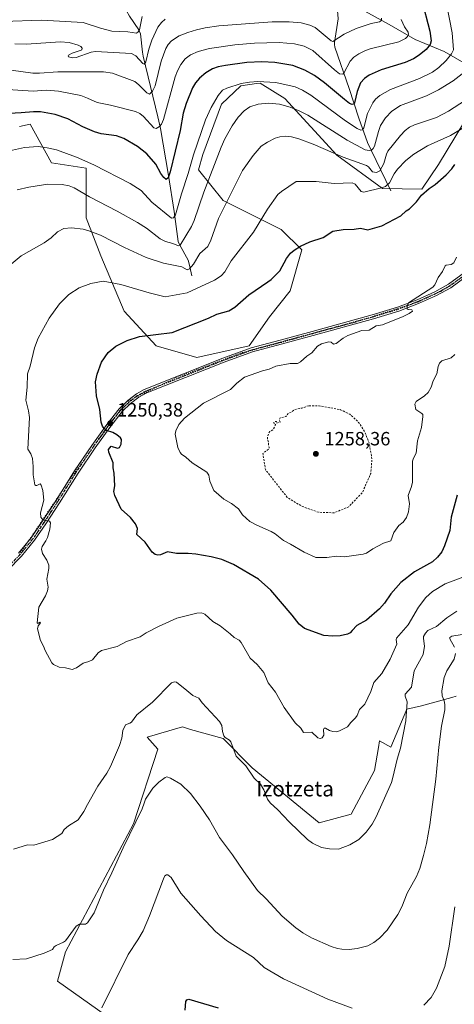
# Model space of a CAD drawing. Units: metres. Extents: x 658190 to 661657, y 4748760 to 4751152.
# Drawn here: x 660510 to 660736, y 4749578 to 4750092 of the extents above; entities that cross this region are included whole.
import ezdxf
from ezdxf.enums import TextEntityAlignment as Align

# ---------------------------------------------------------------- set-up
doc = ezdxf.new("R2010")
doc.units = ezdxf.units.M
doc.header["$MEASUREMENT"] = 0
for name, pattern in [('DGN Style 2', [1.648017, 0.98881, -0.659207]), ('DGN Style 4', [2.638475, 1.318413, -0.659207, 0.001648, -0.659207]), ('DGN Style 5', [1.153612, 0.494405, -0.659207])]:
    doc.linetypes.add(name, pattern=pattern)
for name, color, linetype, lineweight in [('Arbolado forestal CxS', 92, 'Continuous', 0), ('Corriente natural lineal', 142, 'Continuous', 13), ('Curva de nivel auxiliar', 30, 'DGN Style 2', 0), ('Curva de nivel maestra', 30, 'Continuous', 30), ('Curva de nivel normal', 30, 'Continuous', 0), ('Pastizal CxS', 92, 'Continuous', 0), ('Pista no pavimentada Cxs', 111, 'Continuous', 0), ('Pista no pavimentada eje', 91, 'DGN Style 4', 0), ('Punto de cota en terreno', 7, 'Continuous', 0), ('Ruta', 7, 'DGN Style 5', 30), ('Rótulo de punto de cota en terreno', 7, 'Continuous', 0), ('Texto cartográfico', 7, 'Continuous', 0), ('Vía pecuaria eje', 92, 'DGN Style 5', 0)]:
    doc.layers.add(name, color=color, linetype=linetype, lineweight=lineweight)
doc.styles.add('Style-Arial', font='txt')

# ---------------------------------------------------------------- blocks, each defined once
blk = doc.blocks.new('*U10')
at = {"layer": 'Arbolado forestal CxS', "color": 92, "linetype": 'Continuous', "lineweight": 0}
blk.add_polyline3d([(660741.6581, 4750038.7673, 1242.6385), (660727.9869, 4750016.3141, 1247.6449), (660719.2667, 4750003.4703, 1248.4952), (660698.9031, 4750003.8085, 1243.7755), (660675.1099, 4750021.2653, 1239.2078), (660647.9599, 4750050.7529, 1232.3665), (660635.1193, 4750058.8319, 1229.2663), (660633.0811, 4750058.5471, 1229.1858), (660624.9601, 4750057.4121, 1229.2354), (660614.9213, 4750047.7281, 1230.1458), (660605.1221, 4750021.5159, 1230.7503), (660602.9003, 4750013.5397, 1230.8103), (660615.7129, 4749997.5237, 1238.5714), (660646.0641, 4749982.3479, 1246.4039), (660656.687, 4749971.7247, 1249.3261), (660650.6163, 4749950.4791, 1250.8503), (660639.9931, 4749936.8211, 1251.4953), (660629.3697, 4749921.6455, 1252.737), (660602.0535, 4749915.5755, 1251.8892), (660580.8077, 4749921.6459, 1250.3343), (660564.1149, 4749939.8569, 1247.132), (660551.9747, 4749968.6905, 1241.9699), (660544.3871, 4749988.4191, 1237.8429), (660544.3875, 4750014.3803, 1230.6504), (660526.2955, 4750017.1867, 1231.1248), (660515.1859, 4750037.3715, 1225.9383), (660509.5867, 4750036.1281, 1226.267)], dxfattribs=at)
blk = doc.blocks.new('*U11')
at = {"layer": 'Arbolado forestal CxS', "color": 92, "linetype": 'Continuous', "lineweight": 0}
for points in [[(660509.5867, 4750036.1281, 1226.267), (660515.1859, 4750037.3715, 1225.9383), (660526.2955, 4750017.1867, 1231.1248), (660544.3875, 4750014.3803, 1230.6504), (660544.3871, 4749988.4191, 1237.8429), (660551.9747, 4749968.6905, 1241.9699), (660564.1149, 4749939.8569, 1247.132), (660580.8077, 4749921.6459, 1250.3343), (660602.0535, 4749915.5755, 1251.8892), (660629.3697, 4749921.6455, 1252.737), (660639.9931, 4749936.8211, 1251.4953), (660650.6163, 4749950.4791, 1250.8503), (660656.687, 4749971.7247, 1249.3261), (660646.0641, 4749982.3479, 1246.4039), (660615.7129, 4749997.5237, 1238.5714), (660602.9003, 4750013.5397, 1230.8103), (660605.1221, 4750021.5159, 1230.7503), (660614.9213, 4750047.7281, 1230.1458), (660624.9601, 4750057.4121, 1229.2354), (660633.0811, 4750058.5471, 1229.1858), (660635.1193, 4750058.8319, 1229.2663), (660647.9599, 4750050.7529, 1232.3665), (660675.1099, 4750021.2653, 1239.2078), (660698.9031, 4750003.8085, 1243.7755), (660719.2667, 4750003.4703, 1248.4952), (660727.9869, 4750016.3141, 1247.6449), (660741.6581, 4750038.7673, 1242.6385)], [(660737.2292, 4749738.9497, 1233.6229), (660734.9213, 4749738.3017, 1234.2954), (660719.1515, 4749733.8739, 1238.5055), (660711.4877, 4749732.1699, 1240.7805), (660703.2495, 4749712.3755, 1241.6392), (660697.3569, 4749715.5793, 1242.8434), (660696.7469, 4749712.1221, 1242.7379), (660694.6217, 4749700.0811, 1242.1034), (660682.4809, 4749677.3179, 1241.6853), (660665.7877, 4749672.7653, 1241.3005), (660630.8841, 4749701.5991, 1240.262), (660615.7085, 4749716.7749, 1239.3446), (660598.7757, 4749721.6131, 1238.1732), (660594.4627, 4749722.8453, 1238.106), (660576.0897, 4749717.5271, 1238.5082), (660581.7297, 4749711.2309, 1237.3646), (660568.9261, 4749672.2477, 1235.6), (660533.6119, 4749605.5875, 1234.6886), (660529.3779, 4749590.2609, 1233.8062), (660562.6547, 4749566.6059, 1228.8201)]]:
    blk.add_polyline3d(points, dxfattribs=at)
blk = doc.blocks.new('5PATER')
at = {"layer": 'Punto de cota en terreno', "linetype": 'Continuous', "lineweight": 0}
h = blk.add_hatch(color=51, dxfattribs=at)
edge = h.paths.add_edge_path()
edge.add_ellipse((0, 0), major_axis=(-0.11, -0.111), ratio=0.999422, start_angle=0, end_angle=360)

msp = doc.modelspace()

# ---------------------------------------------------------------- linework, layer by layer
at = {"layer": 'Arbolado forestal CxS', "color": 92, "linetype": 'Continuous', "lineweight": 0}
for points in [[(660509.5867, 4750036.1281, 1226.267), (660515.1859, 4750037.3715, 1225.9383), (660526.2955, 4750017.1867, 1231.1248), (660544.3875, 4750014.3803, 1230.6504), (660544.3871, 4749988.4191, 1237.8429), (660551.9747, 4749968.6905, 1241.9699), (660564.1149, 4749939.8569, 1247.132), (660580.8077, 4749921.6459, 1250.3343), (660602.0535, 4749915.5755, 1251.8892), (660629.3697, 4749921.6455, 1252.737), (660639.9931, 4749936.8211, 1251.4953), (660650.6163, 4749950.4791, 1250.8503), (660656.687, 4749971.7247, 1249.3261), (660646.0641, 4749982.3479, 1246.4039), (660615.7129, 4749997.5237, 1238.5714), (660602.9003, 4750013.5397, 1230.8103), (660605.1221, 4750021.5159, 1230.7503), (660614.9213, 4750047.7281, 1230.1458), (660624.9601, 4750057.4121, 1229.2354), (660633.0811, 4750058.5471, 1229.1858), (660635.1193, 4750058.8319, 1229.2663), (660647.9599, 4750050.7529, 1232.3665), (660675.1099, 4750021.2653, 1239.2078), (660698.9031, 4750003.8085, 1243.7755), (660719.2667, 4750003.4703, 1248.4952), (660727.9869, 4750016.3141, 1247.6449), (660741.6581, 4750038.7673, 1242.6385)], [(660509.5867, 4750036.1281, 1226.267), (660515.1859, 4750037.3715, 1225.9383), (660526.2955, 4750017.1867, 1231.1248), (660544.3875, 4750014.3803, 1230.6504), (660544.3871, 4749988.4191, 1237.8429), (660551.9747, 4749968.6905, 1241.9699), (660564.1149, 4749939.8569, 1247.132), (660580.8077, 4749921.6459, 1250.3343), (660602.0535, 4749915.5755, 1251.8892), (660629.3697, 4749921.6455, 1252.737), (660639.9931, 4749936.8211, 1251.4953), (660650.6163, 4749950.4791, 1250.8503), (660656.687, 4749971.7247, 1249.3261), (660646.0641, 4749982.3479, 1246.4039), (660615.7129, 4749997.5237, 1238.5714), (660602.9003, 4750013.5397, 1230.8103), (660605.1221, 4750021.5159, 1230.7503), (660614.9213, 4750047.7281, 1230.1458), (660624.9601, 4750057.4121, 1229.2354), (660633.0811, 4750058.5471, 1229.1858), (660635.1193, 4750058.8319, 1229.2663), (660647.9599, 4750050.7529, 1232.3665), (660675.1099, 4750021.2653, 1239.2078), (660698.9031, 4750003.8085, 1243.7755), (660719.2667, 4750003.4703, 1248.4952), (660727.9869, 4750016.3141, 1247.6449), (660741.6581, 4750038.7673, 1242.6385)], [(660737.2292, 4749738.9497, 1233.6229), (660734.9213, 4749738.3017, 1234.2954), (660719.1515, 4749733.8739, 1238.5055), (660711.4877, 4749732.1699, 1240.7805), (660703.2495, 4749712.3755, 1241.6392), (660697.3569, 4749715.5793, 1242.8434), (660696.7469, 4749712.1221, 1242.7379), (660694.6217, 4749700.0811, 1242.1034), (660682.4809, 4749677.3179, 1241.6853), (660665.7877, 4749672.7653, 1241.3005), (660630.8841, 4749701.5991, 1240.262), (660615.7085, 4749716.7749, 1239.3446), (660598.7757, 4749721.6131, 1238.1732), (660594.4627, 4749722.8453, 1238.106), (660576.0897, 4749717.5271, 1238.5082), (660581.7297, 4749711.2309, 1237.3646), (660568.9261, 4749672.2477, 1235.6), (660533.6119, 4749605.5875, 1234.6886), (660529.3779, 4749590.2609, 1233.8062), (660562.6547, 4749566.6059, 1228.8201)]]:
    msp.add_polyline3d(points, dxfattribs=at)
at = {"layer": 'Corriente natural lineal', "color": 142, "linetype": 'Continuous', "lineweight": 13}
for points in [[(660599.3501, 4749958.2701, 1240.8539), (660598.0501, 4749964.4501, 1238.3091), (660597.4501, 4749966.3401, 1237.4818), (660592.8901, 4749974.5901, 1234.1306), (660592.2801, 4749976.1901, 1233.4638), (660590.1701, 4749991.7401, 1229.2646), (660587.2201, 4750010.5701, 1224.6127), (660583.0101, 4750035.1001, 1219.688), (660581.7101, 4750041.1201, 1218.043), (660574.0501, 4750072.7701, 1209.1282), (660573.6401, 4750075.0001, 1208.2736), (660572.6001, 4750084.5501, 1204.7447), (660571.7701, 4750086.6501, 1203.7713), (660566.9801, 4750093.7701, 1199.9345), (660562.1301, 4750102.3101, 1196.5153), (660560.2201, 4750105.8501, 1195.4139), (660559.2801, 4750108.3701, 1194.4427), (660555.4801, 4750120.9801, 1190.1708), (660552.3001, 4750134.7001, 1184.7248), (660552.2601, 4750136.3901, 1183.8743), (660553.0001, 4750142.3801, 1182.0908), (660553.0801, 4750143.0001, 1182.2567), (660553.4736, 4750143.8572, 1182.6571)], [(660703.2601, 4750002.5301, 1245.2001), (660692.9001, 4750023.7201, 1234.5046), (660691.0801, 4750027.7301, 1232.6193), (660686.4801, 4750040.4801, 1227.3553), (660681.4401, 4750056.0601, 1222.1821), (660674.0601, 4750077.6201, 1215.8355), (660673.7901, 4750078.9201, 1215.3515), (660673.7701, 4750080.0101, 1214.9365), (660675.6501, 4750092.4101, 1210.65), (660674.6401, 4750105.2401, 1207.5182)], [(660759.1201, 4750063.2601, 1240.2256), (660748.6001, 4750065.4701, 1236.1358), (660746.9801, 4750066.0401, 1235.2962), (660731.0201, 4750075.3401, 1227.3062), (660715.8401, 4750081.5801, 1221.0675), (660702.2401, 4750089.4201, 1216.1861), (660687.6801, 4750097.2901, 1211.3061), (660677.8001, 4750103.1801, 1207.9722), (660674.6401, 4750105.2401, 1207.5182)]]:
    msp.add_polyline3d(points, dxfattribs=at)
at = {"layer": 'Curva de nivel auxiliar', "color": 30, "linetype": 'DGN Style 2', "lineweight": 0, "elevation": 1257.5, "flags": 128}
msp.add_lwpolyline([(660660.39, 4749890.48), (660656.7, 4749889.19), (660652.84, 4749888.4), (660651.54, 4749887.3), (660649.46, 4749886.18), (660648.42, 4749884.79), (660645.43, 4749884.09), (660645.06, 4749883.15), (660645.43, 4749881.97), (660643.66, 4749881.36), (660643.54, 4749882.16), (660642.83, 4749882.3), (660642.24, 4749882), (660642.43, 4749881.04), (660643.11, 4749880.83), (660642.89, 4749880.06), (660641.83, 4749878.15), (660640.13, 4749876.94), (660639.52, 4749876.09), (660638.94, 4749874.11), (660638.95, 4749872.55), (660639.49, 4749871.12), (660639.34, 4749869.94), (660639.7, 4749868.93), (660639.63, 4749868.03), (660636.43, 4749865.53), (660637.85, 4749857.04), (660649.18, 4749842.64), (660656.82, 4749838), (660665.24, 4749834.91), (660673.66, 4749834.59), (660681.2, 4749837.75), (660688.34, 4749845.19), (660692.74, 4749855.15), (660693.35, 4749862.62), (660691.81, 4749871.12), (660689.58, 4749876.79), (660686.13, 4749882.12), (660681.78, 4749886.02), (660677.01, 4749888.39), (660665.86, 4749890.38), (660660.39, 4749890.48)], dxfattribs=at)
at = {"layer": 'Curva de nivel maestra', "color": 30, "linetype": 'Continuous', "lineweight": 30, "flags": 128}
for points, elevation in [([(660719.22, 4750102.8101), (660723.52, 4750085.8201), (660724.23, 4750080.8501), (660723.68, 4750078.8701), (660721.58, 4750076.4001), (660718.04, 4750073.3401), (660715.02, 4750071.3801), (660710.65, 4750069.4601), (660698.2, 4750065.7701), (660691.95, 4750062.8801), (660689.49, 4750061.1901), (660687.3, 4750059.0001), (660685.67, 4750054.4301), (660684.24, 4750048.5701), (660683.69, 4750047.7901), (660683.07, 4750047.5901), (660681.7, 4750048.1801), (660678.94, 4750050.1601), (660668.62, 4750059.0101), (660663.44, 4750062.7901), (660658.36, 4750065.5401), (660652.05, 4750068.0501), (660642.69, 4750069.6101), (660635.88, 4750069.9301), (660628.09, 4750069.4801), (660617.04, 4750067.9601), (660613.18, 4750067.2901), (660610.26, 4750066.2801), (660606.67, 4750064.1101), (660603.39, 4750061.4301), (660601.34, 4750059.0001), (660599.79, 4750056.3501), (660596.45, 4750048.0801), (660594.97, 4750043.0501), (660593.29, 4750034.1001), (660588.03, 4750012.4401), (660587, 4750009.3001), (660586.08, 4750008.4601), (660584.8, 4750009.4901), (660583.26, 4750011.5701), (660580.58, 4750016.5501), (660575.88, 4750021.9001), (660571.14, 4750025.7701), (660563.98, 4750029.9401), (660560.18, 4750031.2201), (660552.1, 4750032.3201), (660548.69, 4750033.3101), (660542.52, 4750035.9601), (660534.68, 4750040.2001), (660528.1, 4750042.4501), (660520.48, 4750043.7201), (660516.81, 4750043.7401), (660510.32, 4750043.2201), (660500.84, 4750042.8001)], 1225), ([(660737.7, 4749843.7401), (660734.73, 4749832.3701), (660734.01, 4749825.4201), (660731.22, 4749817.3101), (660729.75, 4749814.2901), (660727.5, 4749811.3901), (660724.85, 4749809.0201), (660715.61, 4749803.7301), (660708.4, 4749798.1801), (660703.26, 4749792.2701), (660699.83, 4749787.4801), (660697.21, 4749784.4201), (660690.45, 4749778.5701), (660685.42, 4749775.7701), (660683.1, 4749773.2201), (660681.99, 4749772.0301), (660680.66, 4749771.2801), (660676.74, 4749770.3401), (660672.9, 4749770.2901), (660668.29, 4749770.5901), (660658.21, 4749774.2601), (660655.31, 4749776.5701), (660651.74, 4749781.1601), (660640.59, 4749794.1801), (660634.24, 4749799.9201), (660621.07, 4749807.6001), (660615.11, 4749810.2201), (660609.54, 4749811.6601), (660601.49, 4749813.0701), (660597.53, 4749813.4401), (660591.4, 4749813.4001), (660586.72, 4749814.3201), (660582.99, 4749812.6401), (660581.67, 4749812.5001), (660580.26, 4749812.8501), (660578.76, 4749814.0201), (660575.05, 4749819.2501), (660570.79, 4749823.3101), (660571, 4749826.4801), (660570.09, 4749828.8001), (660567.5, 4749832.1501), (660562.56, 4749836.4601), (660559.33, 4749843.6501), (660558.76, 4749845.7701), (660559.27, 4749848.6001), (660558.94, 4749855.3501), (660558.46, 4749858.1401), (660558.46, 4749860.6501), (660556.09, 4749866.1601), (660555.97, 4749867.5701), (660557.38, 4749869.3201), (660560.73, 4749868.3701), (660561.71, 4749868.6201), (660562.6, 4749870.3401), (660562.75, 4749872.7701), (660562.14, 4749873.7601), (660560.36, 4749875.2401), (660558.22, 4749876.4801), (660554.85, 4749877.5501), (660553.64, 4749878.5001), (660552.77, 4749879.7401), (660552.19, 4749881.8901), (660551.5, 4749888.5801), (660549.66, 4749895.7001), (660549.3, 4749900.5101), (660549.22, 4749902.9701), (660549.99, 4749906.9001), (660552.3, 4749913.1101), (660555.86, 4749918.2301), (660559.78, 4749921.5701), (660565.64, 4749924.5801), (660572.19, 4749926.5101), (660589.07, 4749928.7101), (660608.16, 4749936.1301), (660612.51, 4749938.1601), (660618.71, 4749940.0201), (660621.84, 4749941.9501), (660629.09, 4749948.3401), (660639.1, 4749955.1501), (660640.7, 4749956.3301), (660645.25, 4749960.7801), (660648.79, 4749967.3101), (660650.91, 4749970.0601), (660652.73, 4749971.6501), (660656.13, 4749973.7301), (660661, 4749975.9901), (660667.87, 4749978.2301), (660672.91, 4749981.5401), (660678.29, 4749982.4701), (660684.08, 4749982.5801), (660687.3, 4749983.0301), (660691.24, 4749982.2801), (660698.47, 4749984.2501), (660708.47, 4749989.5001), (660711.14, 4749992.1401), (660712.85, 4749993.2401), (660716.57, 4749996.7701), (660719.25, 4750000.3501), (660723.1, 4750003.8401), (660726.35, 4750005.9701), (660732.01, 4750010.8601), (660734.93, 4750014.1101), (660736.49, 4750016.3801)], 1250), ([(660595.89, 4749575.0301), (660596.31, 4749579.6101), (660596.88, 4749580.5401), (660597.86, 4749580.7601), (660613.08, 4749576.3901)], 1225)]:
    msp.add_lwpolyline(points, dxfattribs=dict(at, elevation=elevation))
at = {"layer": 'Curva de nivel normal', "color": 30, "linetype": 'Continuous', "lineweight": 0, "flags": 128}
for points, elevation in [([(660731.04, 4750106.51), (660735.2, 4750085), (660735.86, 4750076.1), (660734.9, 4750074.1), (660732.08, 4750070.61), (660728.22, 4750066.9), (660724.95, 4750064.57), (660718.15, 4750061.21), (660703.03, 4750055.44), (660697.48, 4750052.35), (660695.23, 4750050.42), (660693.75, 4750048.53), (660691.09, 4750042.9), (660689.04, 4750035.4), (660688.36, 4750034.38), (660687.54, 4750034.2), (660685.7, 4750035.03), (660679.47, 4750039.13), (660661.48, 4750052.55), (660657.15, 4750055.14), (660653.25, 4750056.82), (660643.18, 4750059.06), (660633.87, 4750059.62), (660629.51, 4750059.35), (660625.12, 4750058.65), (660617.6, 4750056.2), (660615.38, 4750055.11), (660613.17, 4750052.4), (660609.52, 4750046.14), (660606.55, 4750039.66), (660600.21, 4750021.41), (660597.48, 4750011.58), (660594.03, 4750001.08), (660590.95, 4749989.99), (660589.92, 4749988.43), (660588.72, 4749988.25), (660578.53, 4749996.7), (660573.07, 4750002.74), (660567.26, 4750006.42), (660548.36, 4750016.21), (660539.31, 4750020.17), (660528.75, 4750023.92), (660523.98, 4750025.05), (660519.25, 4750025.69), (660512.19, 4750025.13), (660501.13, 4750022.79)], 1230), ([(660501.09, 4750090.88), (660521.03, 4750091.64), (660542.7, 4750090.42), (660551.78, 4750087.48), (660557.77, 4750085.97), (660566.06, 4750085.58), (660570.61, 4750084.91), (660571.43, 4750085.48), (660572.04, 4750086.65), (660573.55, 4750093.57)], 1205), ([(660505.16, 4750065.54), (660516.42, 4750064.01), (660519.89, 4750063.96), (660529.52, 4750064.71), (660553.3, 4750064.74), (660558.03, 4750064), (660569.72, 4750059.55), (660571.81, 4750057.96), (660575.86, 4750053.71), (660577.32, 4750053.09), (660578.93, 4750054.54), (660580.33, 4750057.33), (660583.38, 4750070.29), (660585.79, 4750076.81), (660587.1, 4750078.92), (660588.81, 4750080.86), (660592.77, 4750083.41), (660597.28, 4750085.25), (660601.82, 4750086.58), (660606.3, 4750087.59), (660613.5, 4750088.59), (660641.34, 4750090.68), (660650.09, 4750090.78), (660656.41, 4750090.19), (660660.95, 4750089.02), (660663.77, 4750087.77), (660672.13, 4750080.85), (660672.99, 4750080.46), (660678.88, 4750084.39), (660685.06, 4750087.31), (660692.85, 4750089.97), (660697.28, 4750090.7), (660698.35, 4750091.39), (660698.24, 4750092.75)], 1215), ([(660497.9, 4750055.88), (660516.65, 4750054.6), (660523.38, 4750055.1), (660529.9, 4750054.66), (660541.5, 4750052.27), (660544.99, 4750051.01), (660550, 4750048.6), (660557.01, 4750047.32), (660570.05, 4750044.05), (660572.28, 4750042.91), (660574.26, 4750041.28), (660579.51, 4750035.41), (660580.73, 4750035.13), (660582.57, 4750036.21), (660583.58, 4750037.33), (660584.56, 4750039.81), (660590.7, 4750062.12), (660591.88, 4750065.16), (660593.72, 4750068.55), (660596.01, 4750071.5), (660598.64, 4750073.59), (660602.73, 4750075.33), (660608.7, 4750076.82), (660621.83, 4750078.83), (660632.15, 4750079.67), (660644.96, 4750079.94), (660653.02, 4750079.33), (660658.05, 4750078.02), (660662.46, 4750075.75), (660673.79, 4750065.74), (660676.39, 4750063.64), (660678.09, 4750063.37), (660678.74, 4750064.03), (660681.94, 4750070.22), (660683.94, 4750072.24), (660686.44, 4750074.02), (660689.56, 4750075.64), (660692.46, 4750076.67), (660707.38, 4750080.25), (660710.75, 4750082.1), (660711.85, 4750083.05), (660712.46, 4750084.09), (660712.27, 4750085.37), (660710.29, 4750088.2), (660708.58, 4750091.9)], 1220), ([(660507.14, 4750079.24), (660513.11, 4750079.03), (660530.76, 4750080.25), (660535.43, 4750080.01), (660540.16, 4750078.67), (660541.49, 4750077.92), (660542.19, 4750076.95), (660542.09, 4750076.23), (660541.73, 4750075.92), (660536.98, 4750074.43), (660535.11, 4750073.3), (660534.86, 4750072.94), (660535.15, 4750072.56), (660537.31, 4750072.03), (660539.04, 4750072.16), (660546.85, 4750074.94), (660549.23, 4750075.33), (660568.03, 4750074.27), (660570.24, 4750073.02), (660573.77, 4750069.07), (660574.57, 4750068.64), (660575.39, 4750069.91), (660576.97, 4750076.5), (660578.5, 4750081.23), (660581.71, 4750087.97), (660583.53, 4750090.4), (660585.44, 4750092.13)], 1210), ([(660744.34, 4750066.83), (660735.66, 4750060.04), (660728.11, 4750055.26), (660721.87, 4750052.22), (660708.27, 4750047.08), (660703.74, 4750044.11), (660700.42, 4750040.59), (660697.82, 4750036.65), (660696.68, 4750033.51), (660694.68, 4750025.92), (660694.02, 4750024.59), (660693.16, 4750023.8), (660691.91, 4750023.55), (660689.85, 4750024.01), (660680.47, 4750029.04), (660659.91, 4750042.03), (660655.44, 4750044.33), (660650.69, 4750046.28), (660645.06, 4750047.77), (660639.4, 4750048.38), (660634, 4750047.79), (660629.59, 4750046.39), (660626.68, 4750044.39), (660623.61, 4750041.06), (660620.52, 4750036.41), (660616.66, 4750029.66), (660614.7, 4750025.38), (660605.6, 4750001.85), (660600.63, 4749987.06), (660599.16, 4749984.02), (660593.38, 4749974.28), (660592.43, 4749973.87), (660589.52, 4749975.12), (660585.76, 4749976.07), (660582.92, 4749977.57), (660575.7, 4749983.06), (660571.02, 4749986.04), (660560.47, 4749991.97), (660546.06, 4749999.48), (660538.02, 4750004.13), (660535.39, 4750005.13), (660531.8, 4750005.97), (660524.29, 4750006.06), (660514.39, 4750004.46), (660508.37, 4750003.05)], 1235), ([(660742.1, 4750049.83), (660733.28, 4750044.19), (660727.01, 4750040.8), (660715.61, 4750037.09), (660712.99, 4750035.75), (660710.64, 4750034.08), (660708.15, 4750031.52), (660701.58, 4750023.3), (660700.86, 4750021.78), (660699.54, 4750016.8), (660697.37, 4750013), (660695.76, 4750012.21), (660693.7, 4750012.41), (660691.56, 4750015.02), (660690.54, 4750015.74), (660678.27, 4750020.08), (660662.69, 4750026.87), (660655.13, 4750029.79), (660651.41, 4750030.74), (660648.25, 4750031.06), (660645.26, 4750030.79), (660642.94, 4750030.03), (660638.83, 4750028), (660635.53, 4750025.81), (660631.39, 4750021.04), (660625.75, 4750013.27), (660613.39, 4749988.12), (660609.4, 4749976.86), (660607.75, 4749973.58), (660603.62, 4749969.86), (660600.33, 4749964.33), (660598.18, 4749961.94), (660597.02, 4749961.42), (660594.22, 4749962.9), (660584.61, 4749964.84), (660575.64, 4749967.88), (660564.25, 4749972.96), (660551.74, 4749979.49), (660545.73, 4749981.78), (660542.71, 4749982.54), (660536.7, 4749983.27), (660532.6, 4749982.95), (660529.36, 4749981.23), (660526, 4749978.12), (660522.41, 4749975.44), (660510.44, 4749968.62), (660501.06, 4749960.82)], 1240), ([(660744.97, 4749802.62), (660731.48, 4749797.48), (660724.85, 4749793.48), (660721.44, 4749790.36), (660717.57, 4749785.42), (660712.27, 4749776.23), (660706.16, 4749769.15), (660705.98, 4749768.54), (660706.3, 4749766.02), (660702.83, 4749758.25), (660698.43, 4749750.7), (660694.3, 4749746.12), (660692.81, 4749741.37), (660689.54, 4749734.84), (660686.9, 4749731.9), (660685.63, 4749728.88), (660684.73, 4749727.64), (660682.31, 4749725.24), (660680.58, 4749723), (660676.47, 4749720.79), (660674.63, 4749720.39), (660672.95, 4749720.5), (660671.28, 4749721.05), (660669.2, 4749722.32), (660668.34, 4749722.27), (660668, 4749721.56), (660668.29, 4749718.59), (660667.4, 4749717.17), (660666.29, 4749716.89), (660665.15, 4749717.16), (660662.01, 4749720.09), (660657.71, 4749719.93), (660656.17, 4749722.28), (660653.27, 4749725), (660647.61, 4749733.05), (660643, 4749740.94), (660639.26, 4749745.91), (660636.95, 4749751.29), (660633.51, 4749755.37), (660629.79, 4749758.81), (660625.08, 4749766.98), (660624.06, 4749768.1), (660621.43, 4749769.55), (660619.45, 4749771.49), (660614.16, 4749775.65), (660610.31, 4749777.84), (660606.24, 4749781.68), (660604.47, 4749782.38), (660602.03, 4749782.31), (660591.64, 4749779.56), (660582.07, 4749775.34), (660575.66, 4749772.01), (660572.43, 4749769.93), (660565.36, 4749767.4), (660560.46, 4749764.84), (660552.31, 4749762.78), (660550.53, 4749761.59), (660547.65, 4749757.92), (660545.68, 4749757.02), (660542.71, 4749756.21), (660539.19, 4749753.76), (660537.08, 4749752.85), (660533.44, 4749753.74), (660530.31, 4749754.04), (660527.27, 4749755.43), (660526.32, 4749756.31), (660522.93, 4749762.76), (660522.12, 4749765.09), (660520.54, 4749767.9), (660518.9, 4749774.14), (660519.23, 4749775.65), (660520.56, 4749777.23), (660520.12, 4749777.51), (660519.04, 4749776.86), (660518.83, 4749777.13), (660519.56, 4749785.44), (660523.12, 4749791.31), (660524.09, 4749793.84), (660524.41, 4749795.82), (660523.78, 4749800.02), (660524.87, 4749805.46), (660524.86, 4749807.28), (660523.87, 4749809.92), (660521.5, 4749813.3), (660521.04, 4749815.64), (660521.4, 4749817.04), (660523.27, 4749819.89), (660524.06, 4749821.75), (660525.31, 4749826.12), (660525.79, 4749829.31), (660525.2, 4749830.21), (660521.66, 4749830.94), (660520.63, 4749832.26), (660520.55, 4749834.56), (660522.19, 4749841.18), (660521.64, 4749846.18), (660520.92, 4749848.96), (660520.3, 4749849.66), (660518.59, 4749848.85), (660517.97, 4749848.79), (660517.61, 4749849.16), (660516.63, 4749854.39), (660516.73, 4749858.79), (660516.23, 4749862.87), (660515.45, 4749865.35), (660513.83, 4749867.81), (660514.67, 4749884.26), (660514.28, 4749887.83), (660512.84, 4749893.39), (660513.58, 4749900.07), (660513.78, 4749907.03), (660515.14, 4749911.19), (660517.42, 4749920.72), (660519.19, 4749925.77), (660524.99, 4749936.09), (660530.45, 4749943.67), (660535.23, 4749948.53), (660540.68, 4749952), (660546.81, 4749954.19), (660553.23, 4749955.4), (660562.46, 4749953.67), (660577.13, 4749949.34), (660585.48, 4749947.28), (660596.96, 4749949.38), (660611.24, 4749956.05), (660614.78, 4749958.17), (660616.56, 4749960.29), (660619.89, 4749965.99), (660631.48, 4749980.97), (660638.91, 4749993.02), (660644.19, 4750000.63), (660646.13, 4750002.26), (660653.85, 4750007.43), (660664.3, 4750007.39), (660673.71, 4750006.48), (660683.08, 4750006.79), (660684.53, 4750006), (660687.68, 4750002.3), (660689.05, 4750001.88), (660698.36, 4750004.1), (660700.48, 4750004.87), (660702.41, 4750006.72), (660704.9, 4750011.5), (660706.69, 4750013.87), (660710.94, 4750018.39), (660715.2, 4750021.74), (660722.35, 4750026.12), (660734.34, 4750031.48), (660752.15, 4750042.27)], 1245), ([(660737.38, 4749967.94), (660736.03, 4749964.96), (660734.73, 4749964.1), (660732.12, 4749963.86), (660731.58, 4749963.52), (660730.16, 4749960.43), (660727.92, 4749957.36), (660726.09, 4749953.53), (660725.02, 4749952.3), (660712.46, 4749944.11), (660711.62, 4749942.5), (660711.64, 4749940.97), (660712.16, 4749940.64), (660714.1, 4749940.44), (660714.49, 4749939.87), (660712.76, 4749938.55), (660709.67, 4749936.97), (660698.9, 4749932.74), (660695.6, 4749932.16), (660691.93, 4749929.9), (660688.12, 4749929.78), (660680.71, 4749927.06), (660678.4, 4749925.79), (660674.69, 4749922.87), (660673.34, 4749922.59), (660672.07, 4749923.63), (660670.9, 4749923.79), (660667.06, 4749922.76), (660664.95, 4749921.48), (660661.92, 4749918.08), (660659.34, 4749916.28), (660656.13, 4749913.28), (660654.43, 4749912.57), (660650.64, 4749912.48), (660643.25, 4749911.03), (660639.76, 4749909.58), (660636.2, 4749908.64), (660626.84, 4749905.37), (660622.91, 4749902.18), (660619.52, 4749898.92), (660605.44, 4749891.85), (660595.57, 4749884.02), (660592.71, 4749880.72), (660591.12, 4749877.33), (660590.73, 4749875.56), (660592.12, 4749868.63), (660593.35, 4749865.99), (660594.04, 4749865.24), (660596.32, 4749863.67), (660599.55, 4749860.75), (660607.18, 4749855.79), (660608.32, 4749854.24), (660608.75, 4749851.02), (660610.84, 4749846.18), (660616.04, 4749841.69), (660620.06, 4749839.37), (660623.71, 4749836.6), (660625.85, 4749833.49), (660629.72, 4749830.03), (660633.25, 4749828.15), (660640.78, 4749824.92), (660642.85, 4749823.63), (660647.18, 4749820.13), (660650.89, 4749818.26), (660658.01, 4749813.99), (660664.11, 4749811.32), (660669.79, 4749811.34), (660674.83, 4749812.05), (660679.03, 4749811.71), (660688.71, 4749812.97), (660690.55, 4749813.56), (660693.76, 4749815.79), (660699.38, 4749818.7), (660703.14, 4749819.98), (660704.76, 4749824.3), (660707.36, 4749828.02), (660709.67, 4749829.68), (660711.36, 4749832.2), (660712.4, 4749835.02), (660712.85, 4749839.24), (660712.24, 4749843.55), (660713.97, 4749848.33), (660714.43, 4749850.59), (660714.47, 4749861.54), (660714.99, 4749863.15), (660716.47, 4749865.78), (660717.12, 4749872.13), (660719.17, 4749879.14), (660719.89, 4749884.87), (660719.79, 4749885.81), (660719.38, 4749886.35), (660716.26, 4749888.49), (660715.68, 4749891.27), (660716.37, 4749892.64), (660720.68, 4749895.56), (660722.65, 4749897.38), (660724.23, 4749900.08), (660725.19, 4749903.48), (660727.09, 4749907.16), (660727.9, 4749910.9), (660728.64, 4749912.62), (660729.79, 4749913.81), (660734.6, 4749915.43), (660736.5, 4749917.15)], 1255), ([(660506.35, 4749659.1), (660513.75, 4749661.28), (660517.02, 4749661.13), (660526.66, 4749664.09), (660531.64, 4749667.23), (660532.87, 4749669.29), (660535.14, 4749671.32), (660540.18, 4749674.39), (660543.16, 4749678.72), (660545.03, 4749682.45), (660550.4, 4749691.9), (660555.04, 4749698.77), (660556.94, 4749702.18), (660561.72, 4749713.26), (660562.99, 4749717.07), (660563.35, 4749721.02), (660564.88, 4749724.02), (660567.05, 4749724.77), (660567.97, 4749725.45), (660570.75, 4749729.16), (660578.96, 4749735.76), (660588.88, 4749745.96), (660590.34, 4749746.47), (660591.42, 4749746.31), (660596.87, 4749741.94), (660599.94, 4749739.22), (660603.02, 4749737.97), (660604.81, 4749735.43), (660613.78, 4749725.73), (660615.07, 4749723.62), (660615.44, 4749720.55), (660616.15, 4749718.31), (660616.82, 4749717.28), (660618.98, 4749715.94), (660619.78, 4749715.1), (660622.6, 4749707.61), (660627.49, 4749702.63), (660631.93, 4749696.22), (660635.16, 4749692.95), (660636.99, 4749690.09), (660638.82, 4749685.13), (660640.25, 4749683.2), (660644.25, 4749679.67), (660650.14, 4749673.33), (660659.73, 4749664.22), (660662.3, 4749662.19), (660667.07, 4749660.06), (660671.22, 4749659.3), (660675.88, 4749659.19), (660681.81, 4749661.34), (660686.53, 4749664.08), (660690.36, 4749667.9), (660693.48, 4749672.16), (660695.5, 4749675.89), (660703.45, 4749693.97), (660704.31, 4749696.45), (660706.53, 4749706), (660708.29, 4749711.81), (660710.93, 4749726.05), (660711.7, 4749736.05), (660710.74, 4749738.87), (660710.73, 4749739.96), (660713.9, 4749743.64), (660715.37, 4749752.08), (660720.07, 4749760.69), (660720.73, 4749765.1), (660720.15, 4749768.99), (660720.29, 4749770.11), (660721.24, 4749771.83), (660722.56, 4749773.26), (660727.04, 4749775.34), (660732.44, 4749779.78), (660737.57, 4749783.24)], 1240), ([(660736.45, 4749764.44), (660733.99, 4749768.76), (660733.93, 4749769.62), (660735.05, 4749770.22), (660740.47, 4749771.18)], 1235), ([(660506.14, 4749601.54), (660513.24, 4749601.9), (660522.43, 4749604.79), (660526.72, 4749606.69), (660527.69, 4749608.19), (660528.6, 4749608.93), (660532.48, 4749610.54), (660533.58, 4749611.35), (660539.06, 4749619), (660540.77, 4749619.99), (660544.04, 4749619.99), (660545.05, 4749620.59), (660548.4, 4749625.82), (660553.41, 4749637.79), (660557.76, 4749646.7), (660563.6, 4749659.85), (660573.44, 4749680.13), (660574.59, 4749683.07), (660575.29, 4749685.25), (660579.02, 4749690.86), (660582.17, 4749694.08), (660585.52, 4749696.57), (660586.44, 4749696.78), (660588.25, 4749696.16), (660593.6, 4749692.95), (660598.63, 4749688.17), (660603.71, 4749681.62), (660608.54, 4749674.43), (660613.87, 4749665.21), (660620.7, 4749656.11), (660626.46, 4749647.51), (660633.68, 4749637.59), (660638.25, 4749633.23), (660646.56, 4749624.16), (660653.69, 4749618.02), (660657.34, 4749615.46), (660661.76, 4749612.91), (660672.15, 4749608.26), (660675.41, 4749607.26), (660677.62, 4749606.94), (660681.43, 4749606.83), (660685.62, 4749607.21), (660691.12, 4749608.59), (660694.29, 4749610.45), (660697.28, 4749612.69), (660701.3, 4749616.84), (660706.83, 4749624.96), (660708.95, 4749628.96), (660711.74, 4749636.16), (660716.59, 4749644.84), (660718.24, 4749649.06), (660720.29, 4749655.86), (660721.76, 4749662.08), (660723.54, 4749671.88), (660726.65, 4749695.65), (660728.19, 4749712.37), (660729.67, 4749723.24), (660731.33, 4749731.78), (660731.39, 4749734.52), (660730.92, 4749736.49), (660729.96, 4749739.1), (660729.7, 4749741.68), (660731.03, 4749748.71), (660732.33, 4749752.09), (660736.22, 4749758.23), (660736.95, 4749761.23)], 1235), ([(660552.44, 4749576.34), (660566.28, 4749604.21), (660571.33, 4749611.8), (660574.02, 4749616.47), (660577.3, 4749624.28), (660584.57, 4749643.55), (660585.37, 4749645.11), (660586.21, 4749645.66), (660586.93, 4749645.72), (660588.56, 4749644.33), (660593.72, 4749636.22), (660604.13, 4749624.36), (660611.78, 4749616.15), (660617.4, 4749611.41), (660631.64, 4749602.63), (660637.12, 4749597.45), (660647.14, 4749591.37), (660670.25, 4749580.89), (660682.94, 4749576.1)], 1230), ([(660720.32, 4749577.66), (660724.29, 4749581.73), (660726.94, 4749586.6), (660731.29, 4749597.82), (660733.58, 4749608.56), (660736.63, 4749629.07)], 1230)]:
    msp.add_lwpolyline(points, dxfattribs=dict(at, elevation=elevation))
at = {"layer": 'Pastizal CxS', "color": 92, "linetype": 'Continuous', "lineweight": 0}
for points in [[(660562.6547, 4749566.6059, 1228.8201), (660529.3779, 4749590.2609, 1233.8062), (660533.6119, 4749605.5875, 1234.6886), (660568.9261, 4749672.2477, 1235.6), (660581.7297, 4749711.2309, 1237.3646), (660576.0897, 4749717.5271, 1238.5082), (660594.4627, 4749722.8453, 1238.106), (660598.7757, 4749721.6131, 1238.1732), (660615.7085, 4749716.7749, 1239.3446), (660630.8841, 4749701.5991, 1240.262), (660665.7877, 4749672.7653, 1241.3005), (660682.4809, 4749677.3179, 1241.6853), (660694.6217, 4749700.0811, 1242.1034), (660696.7469, 4749712.1221, 1242.7379), (660697.3569, 4749715.5793, 1242.8434), (660703.2495, 4749712.3755, 1241.6392), (660711.4877, 4749732.1699, 1240.7805), (660719.1515, 4749733.8739, 1238.5055), (660734.9213, 4749738.3017, 1234.2954), (660737.2292, 4749738.9497, 1233.6229)], [(660737.2292, 4749738.9497, 1233.6229), (660734.9213, 4749738.3017, 1234.2954), (660719.1515, 4749733.8739, 1238.5055), (660711.4877, 4749732.1699, 1240.7805), (660703.2495, 4749712.3755, 1241.6392), (660697.3569, 4749715.5793, 1242.8434), (660696.7469, 4749712.1221, 1242.7379), (660694.6217, 4749700.0811, 1242.1034), (660682.4809, 4749677.3179, 1241.6853), (660665.7877, 4749672.7653, 1241.3005), (660630.8841, 4749701.5991, 1240.262), (660615.7085, 4749716.7749, 1239.3446), (660598.7757, 4749721.6131, 1238.1732), (660594.4627, 4749722.8453, 1238.106), (660576.0897, 4749717.5271, 1238.5082), (660581.7297, 4749711.2309, 1237.3646), (660568.9261, 4749672.2477, 1235.6), (660533.6119, 4749605.5875, 1234.6886), (660529.3779, 4749590.2609, 1233.8062), (660562.6547, 4749566.6059, 1228.8201)]]:
    msp.add_polyline3d(points, dxfattribs=at)
at = {"layer": 'Pista no pavimentada Cxs', "color": 111, "linetype": 'Continuous', "lineweight": 0}
for points in [[(660508.9501, 4749813.4701, 1243.1647), (660515.6501, 4749821.6001, 1243.9245), (660521.4401, 4749830.1201, 1244.917), (660528.5801, 4749841.0401, 1245.8158), (660538.2301, 4749856.4501, 1247.4999), (660547.2101, 4749869.7801, 1250.5913), (660555.0101, 4749880.7101, 1250.1418), (660561.4401, 4749888.8301, 1251.1697), (660566.0201, 4749893.2701, 1251.7793), (660570.5201, 4749896.7101, 1252.3765), (660574.6101, 4749898.9401, 1254.0433), (660615.5601, 4749915.2101, 1254.0532), (660630.4201, 4749920.6101, 1254.613), (660645.5001, 4749924.6301, 1256.1155), (660662.1601, 4749929.2701, 1256.4641), (660693.5101, 4749937.9301, 1256.4673), (660706.6101, 4749941.9101, 1254.6542), (660716.8401, 4749945.7501, 1256.6096), (660726.0801, 4749949.9701, 1256.6533), (660733.3401, 4749953.8601, 1258.1765), (660750.5601, 4749966.5301, 1261.7796), (660767.8401, 4749980.9201, 1256.0549)], [(660763.2301, 4749974.2501, 1255.9332), (660751.9001, 4749964.8201, 1259.0111), (660734.5001, 4749952.0201, 1256.2696), (660727.0501, 4749948.0201, 1255.5049), (660717.6701, 4749943.7401, 1255.7436), (660707.3101, 4749939.8501, 1254.7342), (660694.1201, 4749935.8401, 1256.4469), (660662.7401, 4749927.1801, 1254.2686), (660646.0701, 4749922.5301, 1253.58), (660631.0701, 4749918.5301, 1255.3051), (660616.3301, 4749913.1801, 1253.7346), (660575.9501, 4749897.2001, 1253.236), (660571.7101, 4749894.8801, 1252.4312), (660567.4401, 4749891.6201, 1251.9414), (660563.0601, 4749887.3701, 1251.3228), (660556.5901, 4749879.1901, 1250.1798), (660549.0001, 4749868.5401, 1249.7546), (660540.0501, 4749855.2701, 1247.7636), (660530.4101, 4749839.8701, 1245.9213), (660523.2501, 4749828.9101, 1245.5017), (660517.3901, 4749820.3001, 1244.2179), (660510.5701, 4749812.0201, 1243.5699), (660503.2601, 4749804.4501, 1242.8357)], [(660751.9001, 4749964.8201, 1259.0111), (660734.5001, 4749952.0201, 1256.2696), (660727.0501, 4749948.0201, 1255.5049), (660717.6701, 4749943.7401, 1255.7436), (660707.3101, 4749939.8501, 1254.7342), (660694.1201, 4749935.8401, 1256.4469), (660662.7401, 4749927.1801, 1254.2686), (660646.0701, 4749922.5301, 1253.58), (660631.0701, 4749918.5301, 1255.3051), (660616.3301, 4749913.1801, 1253.7346), (660575.9501, 4749897.2001, 1253.236), (660571.7101, 4749894.8801, 1252.4312), (660567.4401, 4749891.6201, 1251.9414), (660563.0601, 4749887.3701, 1251.3228), (660556.5901, 4749879.1901, 1250.1798), (660549.0001, 4749868.5401, 1249.7546), (660540.0501, 4749855.2701, 1247.7636), (660530.4101, 4749839.8701, 1245.9213), (660523.2501, 4749828.9101, 1245.5017), (660517.3901, 4749820.3001, 1244.2179), (660510.5701, 4749812.0201, 1243.5699), (660503.2601, 4749804.4501, 1242.8357)], [(660508.9501, 4749813.4701, 1243.1647), (660515.6501, 4749821.6001, 1243.9245), (660521.4401, 4749830.1201, 1244.917), (660528.5801, 4749841.0401, 1245.8158), (660538.2301, 4749856.4501, 1247.4999), (660547.2101, 4749869.7801, 1250.5913), (660555.0101, 4749880.7101, 1250.1418), (660561.4401, 4749888.8301, 1251.1697), (660566.0201, 4749893.2701, 1251.7793), (660570.5201, 4749896.7101, 1252.3765), (660574.6101, 4749898.9401, 1254.0433), (660615.5601, 4749915.2101, 1254.0532), (660630.4201, 4749920.6101, 1254.613), (660645.5001, 4749924.6301, 1256.1155), (660662.1601, 4749929.2701, 1256.4641), (660693.5101, 4749937.9301, 1256.4673), (660706.6101, 4749941.9101, 1254.6542), (660716.8401, 4749945.7501, 1256.6096), (660726.0801, 4749949.9701, 1256.6533), (660733.3401, 4749953.8601, 1258.1765), (660750.5601, 4749966.5301, 1261.7796)]]:
    msp.add_polyline3d(points, dxfattribs=at)
at = {"layer": 'Pista no pavimentada eje', "color": 91, "linetype": 'DGN Style 4', "lineweight": 0}
msp.add_polyline3d([(660751.2301, 4749965.6751, 1260.254), (660733.9201, 4749952.9401, 1256.893), (660730.1951, 4749950.9401, 1257.0154), (660726.5651, 4749948.9951, 1256.1436), (660717.2551, 4749944.7451, 1256.2402), (660706.9601, 4749940.8801, 1254.6939), (660693.8151, 4749936.8851, 1256.056), (660678.1251, 4749932.5551, 1254.5365), (660662.4501, 4749928.2251, 1255.0836), (660654.1201, 4749925.9051, 1255.0997), (660645.7851, 4749923.5801, 1254.8372), (660630.7451, 4749919.5701, 1254.92), (660623.3151, 4749916.8701, 1254.0645), (660615.9451, 4749914.1951, 1253.8436), (660595.7551, 4749906.2051, 1260.2456), (660575.2801, 4749898.0701, 1253.5954), (660573.1601, 4749896.9101, 1252.7351), (660571.1151, 4749895.7951, 1252.4047), (660566.7301, 4749892.4451, 1251.8166), (660562.2501, 4749888.1001, 1251.2119), (660559.0351, 4749884.0401, 1250.729), (660555.8001, 4749879.9501, 1250.1654), (660551.9001, 4749874.4851, 1249.8764), (660548.1051, 4749869.1601, 1250.0577), (660543.6301, 4749862.5251, 1248.4835), (660539.1401, 4749855.8601, 1247.6028), (660529.4951, 4749840.4551, 1245.8667), (660525.9251, 4749834.9951, 1245.5512), (660522.3451, 4749829.5151, 1244.9603), (660519.4501, 4749825.2551, 1244.6112), (660516.5201, 4749820.9501, 1244.0631), (660509.7601, 4749812.7451, 1243.3331), (660502.5551, 4749805.2851, 1242.4312)], dxfattribs=at)
at = {"layer": 'Ruta', "color": 7, "linetype": 'DGN Style 5', "lineweight": 30}
msp.add_polyline3d([(660502.5551, 4749805.2851, 1242.4312), (660509.7601, 4749812.7451, 1243.3331), (660516.5201, 4749820.9501, 1244.0631), (660519.4501, 4749825.2551, 1244.6112), (660522.3451, 4749829.5151, 1244.9603), (660525.9251, 4749834.9951, 1245.5512), (660529.4951, 4749840.4551, 1245.8667), (660539.1401, 4749855.8601, 1247.6028), (660543.6301, 4749862.5251, 1248.4835), (660548.1051, 4749869.1601, 1250.0577), (660551.9001, 4749874.4851, 1249.8764), (660555.8001, 4749879.9501, 1250.1654), (660559.0351, 4749884.0401, 1250.729), (660562.2501, 4749888.1001, 1251.2119), (660566.7301, 4749892.4451, 1251.8166), (660571.1151, 4749895.7951, 1252.4047), (660573.1601, 4749896.9101, 1252.7351), (660575.2801, 4749898.0701, 1253.5954), (660595.7551, 4749906.2051, 1260.2456), (660615.9451, 4749914.1951, 1253.8436), (660623.3151, 4749916.8701, 1254.0645), (660630.7451, 4749919.5701, 1254.92), (660645.7851, 4749923.5801, 1254.8372), (660654.1201, 4749925.9051, 1255.0997), (660662.4501, 4749928.2251, 1255.0836), (660678.1251, 4749932.5551, 1254.5365), (660693.8151, 4749936.8851, 1256.056), (660706.9601, 4749940.8801, 1254.6939), (660717.2551, 4749944.7451, 1256.2402), (660726.5651, 4749948.9951, 1256.1436), (660730.1951, 4749950.9401, 1257.0154), (660733.9201, 4749952.9401, 1256.893), (660751.2301, 4749965.6751, 1260.254)], dxfattribs=at)
at = {"layer": 'Vía pecuaria eje', "color": 92, "linetype": 'DGN Style 5', "lineweight": 0}
msp.add_polyline3d([(660508.8449, 4749811.8187, 1243.1857), (660534.5412, 4749850.3276, 1246.7524), (660565.0636, 4749892.3636, 1251.6919), (660590.9455, 4749904.9915, 1259.4031), (660624.5744, 4749917.8707, 1253.6966), (660655.1063, 4749926.3147, 1254.9462), (660684.7909, 4749934.0919, 1257.621), (660713.8614, 4749943.5065, 1255.122), (660729.2155, 4749950.0558, 1256.766), (660746.4123, 4749961.5172, 1258.9846), (660761.9713, 4749974.616, 1256.1234), (660765.8182, 4749977.857, 1256.1201), (660778.5069, 4749993.7766, 1259.1296), (660799.7842, 4750007.2813, 1268.3225), (660829.0202, 4750014.4946, 1265.6391), (660843.4495, 4750017.0839, 1267.7972), (660858.0619, 4750016.5291, 1264.1611), (660886.7895, 4750017.1452, 1270.026), (660913.296, 4750020.0316, 1259.017), (660941.5922, 4750024.4868, 1265.9483), (661004.5766, 4750034.7951, 1260.4348), (661051.9534, 4750040.4415, 1250.2089), (661097.6284, 4750050.8747, 1254.0634)], dxfattribs=at)

# ---------------------------------------------------------------- block references
at = {"layer": 'Arbolado forestal CxS', "color": 92, "linetype": 'Continuous', "lineweight": 0}
for name in ['*U10', '*U11']:
    msp.add_blockref(name, (0, 0), dxfattribs=at)
at = {"layer": 'Punto de cota en terreno', "color": 7, "linetype": 'Continuous', "lineweight": 0, "xscale": 10, "yscale": 10, "zscale": 10}
for p in [(660556.87, 4749881.3, 1250.38), (660664.09, 4749865.36, 1258.36)]:
    msp.add_blockref('5PATER', p, dxfattribs=at)

# ---------------------------------------------------------------- texts
at = {"layer": 'Rótulo de punto de cota en terreno', "color": 7, "linetype": 'Continuous', "lineweight": 0, "style": 'Style-Arial'}
for s, p in [('1250,38', (660560.3978, 4749884.8278)), ('1258,36', (660668.4997, 4749869.7697))]:
    msp.add_text(s, height=7, dxfattribs=at).set_placement(p)
at = {"layer": 'Texto cartográfico', "color": 7, "linetype": 'Continuous', "lineweight": 0, "style": 'Style-Arial'}
msp.add_text('Izotzeta', height=8, dxfattribs=at).set_placement((660653.2367, 4749690.6402), align=Align.MIDDLE_CENTER)

doc.saveas('drawing.dxf')
